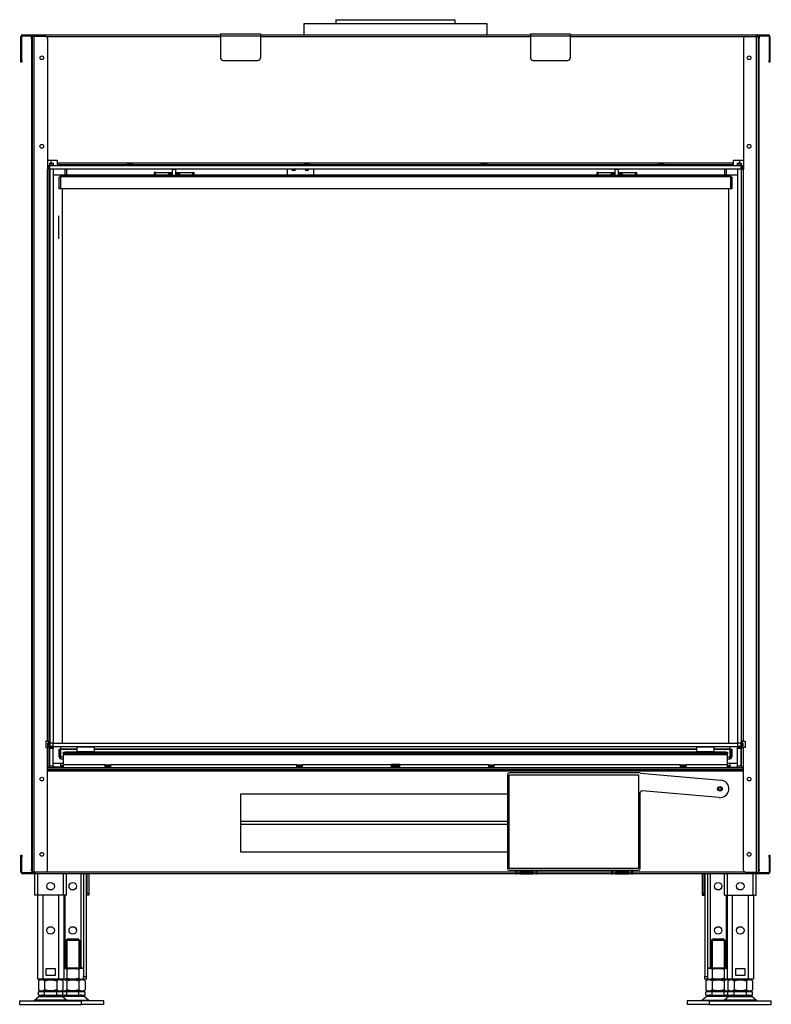
# Model space of a CAD drawing. Units: millimetres. Extents: x 186 to 2358, y 236 to 2741.
# Drawn here: x 186 to 1035, y 1627 to 2740 of the extents above; entities that cross this region are included whole.
import ezdxf

# ---------------------------------------------------------------- set-up
doc = ezdxf.new("R2010")
doc.units = ezdxf.units.MM
for name, color, linetype in [('Default', 7, 'Continuous'), ('G8_12-01-01_U_PR', 7, 'Continuous'), ('GAS5_13-01_DRZIA', 7, 'Continuous'), ('GAS5_13-02_HACIK', 7, 'Continuous'), ('GAS5_850_06-03_S', 7, 'Continuous'), ('GAS5_STITOK', 7, 'Continuous'), ('GAS6_850_08-00_S', 7, 'Continuous'), ('GAS6_850X660_06-', 7, 'Continuous'), ('GAS8_01-04_LEM_K', 7, 'Continuous'), ('GAS8_02-02-01_KO', 7, 'Continuous'), ('GAS8_07-00_DRZIA', 7, 'Continuous'), ('GAS8_14-00_POLOH', 7, 'Continuous'), ('GAS8_85016-04_DR', 7, 'Continuous'), ('GAS8_850_06-02_R', 7, 'Continuous'), ('GAS8_850_16-01_V', 7, 'Continuous'), ('GAS8_850_16-03_S', 7, 'Continuous'), ('GAS8_850V_01-01_', 7, 'Continuous'), ('GAS8_850V_01-02_', 7, 'Continuous'), ('GAS8_850V_15-01_', 7, 'Continuous'), ('GAS8_850V_15-02_', 7, 'Continuous'), ('GAS8_850V_15-03_', 7, 'Continuous'), ('GAS8_850V_15-04_', 7, 'Continuous'), ('GAS8_850V_16-02_', 7, 'Continuous'), ('GAS8_PLATNA_POLO', 7, 'Continuous'), ('GAS8_V_01-07_TAH', 7, 'Continuous'), ('GAS8_V_01-08_TAH', 7, 'Continuous'), ('GS_06-07_DRZIAK_', 7, 'Continuous'), ('MAGNET_D25', 7, 'Continuous'), ('MATICA__M16', 7, 'Continuous'), ('SKRUTKA_M16_X_60', 7, 'Continuous'), ('ZN_SP_PODLOZKA', 7, 'Continuous')]:
    doc.layers.add(name, color=color, linetype=linetype)

# ---------------------------------------------------------------- blocks, each defined once
blk = doc.blocks.new('SE')
at = {"layer": 'G8_12-01-01_U_PR', "color": 7, "linetype": 'Continuous'}
for p, q in [((60.73, 181.86), (60.73, 181.82)), ((136.83, 181.86), (136.83, 181.82)), ((63.23, 169.82), (63.23, 159.17)), ((63.53, 169.82), (63.53, 158.22)), ((63.83, 169.82), (63.83, 158.22)), ((133.73, 169.82), (133.73, 158.22)), ((134.03, 169.82), (134.03, 158.22)), ((134.33, 169.82), (134.33, 159.17)), ((58.33, 167.42), (58.33, 157.92)), ((58.93, 167.42), (58.93, 157.92)), ((60.73, 167.42), (60.73, 157.92)), ((61.33, 167.42), (61.33, 157.92)), ((61.43, 167.42), (61.43, 159.17)), ((136.13, 167.42), (136.13, 159.17)), ((136.23, 167.42), (136.23, 157.92)), ((136.83, 167.42), (136.83, 157.92)), ((138.63, 167.42), (138.63, 157.92)), ((139.23, 167.42), (139.23, 157.92)), ((59.33, 158.32), (59.33, 159.12)), ((59.33, 159.12), (60.33, 159.12)), ((60.33, 159.12), (60.33, 158.32)), ((137.23, 158.32), (137.23, 159.12)), ((137.23, 159.12), (138.23, 159.12)), ((138.23, 159.12), (138.23, 158.32)), ((60.33, 158.32), (59.33, 158.32)), ((63.53, 158.22), (63.83, 158.22)), ((63.53, 157.92), (63.53, 158.22)), ((63.83, 158.22), (63.83, 157.92)), ((133.73, 157.92), (133.73, 158.22)), ((133.73, 158.22), (134.03, 158.22)), ((134.03, 158.22), (134.03, 157.92)), ((138.23, 158.32), (137.23, 158.32)), ((58.93, 157.92), (58.33, 157.92)), ((60.73, 157.92), (58.93, 157.92)), ((61.33, 157.92), (60.73, 157.92)), ((63.83, 157.92), (63.53, 157.92)), ((134.03, 157.92), (133.73, 157.92)), ((136.83, 157.92), (136.23, 157.92)), ((138.63, 157.92), (136.83, 157.92)), ((139.23, 157.92), (138.63, 157.92))]:
    blk.add_line(p, q, dxfattribs=at)
for centre in [(62.33, 168.42), (135.23, 168.42), (59.83, 163.42), (62.33, 163.42), (135.23, 163.42), (137.73, 163.42)]:
    blk.add_circle(centre, 0.425, dxfattribs=at)
at = {"layer": 'GAS5_13-01_DRZIA', "color": 7, "linetype": 'Continuous'}
for p, q in [((71.69, 249.07), (71.53, 249.07)), ((71.53, 249.07), (71.53, 248.77)), ((71.69, 249.07), (73.31, 249.07)), ((71.69, 248.77), (71.69, 249.07)), ((73.31, 249.07), (73.41, 249.07)), ((73.31, 248.92), (73.31, 249.07)), ((73.41, 249.07), (73.56, 249.07)), ((73.41, 248.92), (73.41, 249.07)), ((73.58, 249.07), (73.56, 249.07)), ((73.56, 249.07), (73.56, 248.92)), ((74.01, 249.07), (73.98, 249.07)), ((74.01, 249.07), (74.16, 249.07)), ((74.01, 248.92), (74.01, 249.07)), ((74.16, 249.07), (74.26, 249.07)), ((74.16, 249.07), (74.16, 248.92)), ((74.26, 249.07), (75.88, 249.07)), ((74.26, 248.92), (74.26, 249.07)), ((75.88, 249.07), (76.03, 249.07)), ((75.88, 248.77), (75.88, 249.07)), ((76.03, 248.77), (76.03, 249.07)), ((121.69, 249.07), (121.53, 249.07)), ((121.53, 249.07), (121.53, 248.77)), ((121.69, 249.07), (123.31, 249.07)), ((121.69, 248.77), (121.69, 249.07)), ((123.31, 249.07), (123.41, 249.07)), ((123.31, 248.92), (123.31, 249.07)), ((123.41, 249.07), (123.56, 249.07)), ((123.41, 248.92), (123.41, 249.07)), ((123.58, 249.07), (123.56, 249.07)), ((123.56, 249.07), (123.56, 248.92)), ((124.01, 249.07), (123.98, 249.07)), ((124.01, 249.07), (124.16, 249.07)), ((124.01, 248.92), (124.01, 249.07)), ((124.16, 249.07), (124.26, 249.07)), ((124.16, 249.07), (124.16, 248.92)), ((124.26, 249.07), (125.88, 249.07)), ((124.26, 248.92), (124.26, 249.07)), ((125.88, 249.07), (126.03, 249.07)), ((125.88, 248.77), (125.88, 249.07)), ((126.03, 248.77), (126.03, 249.07))]:
    blk.add_line(p, q, dxfattribs=at)
at = {"layer": 'GAS5_13-02_HACIK', "color": 7, "linetype": 'Continuous'}
for p, q in [((73.58, 249.45), (73.58, 249.47)), ((73.58, 249.45), (73.98, 249.45)), ((73.58, 248.72), (73.58, 249.45)), ((73.98, 249.45), (73.98, 249.47)), ((73.98, 248.72), (73.98, 249.45)), ((123.58, 249.45), (123.58, 249.47)), ((123.58, 249.45), (123.98, 249.45)), ((123.58, 248.72), (123.58, 249.45)), ((123.98, 249.45), (123.98, 249.47)), ((123.98, 248.72), (123.98, 249.45))]:
    blk.add_line(p, q, dxfattribs=at)
at = {"layer": 'GAS5_850_06-03_S', "color": 7, "linetype": 'Continuous'}
for p, q in [((60.98, 183.95), (60.98, 184.09)), ((60.98, 183.82), (60.98, 183.95)), ((60.98, 183.95), (62.78, 183.95)), ((64.78, 183.95), (132.78, 183.95)), ((134.78, 183.95), (136.58, 183.95)), ((136.58, 183.95), (136.58, 184.09)), ((136.58, 183.82), (136.58, 183.95))]:
    blk.add_line(p, q, dxfattribs=at)
at = {"layer": 'GAS5_STITOK', "color": 7, "linetype": 'Continuous'}
for p, q in [((111.43, 181.02), (111.43, 170.42)), ((126.42, 181.22), (111.63, 181.22)), ((111.63, 170.42), (111.63, 181.02)), ((111.63, 181.02), (126.23, 181.02)), ((126.23, 181.02), (126.23, 170.42)), ((126.44, 181.21), (135.52, 180.42)), ((135.34, 178.43), (126.64, 179.19)), ((126.43, 170.42), (126.43, 178.99)), ((126.23, 170.42), (111.63, 170.42)), ((111.63, 170.22), (126.23, 170.22))]:
    blk.add_line(p, q, dxfattribs=at)
blk.add_circle((135.43, 179.42), 0.255, dxfattribs=at)
for centre, radius, start, end in [((111.63, 181.02), 0.2, 90, 180), ((126.42, 181.02), 0.2, 85, 90), ((135.43, 179.42), 1, 265, 85), ((126.63, 178.99), 0.2, 85, 180), ((111.63, 170.42), 0.2, 180, 270), ((126.23, 170.42), 0.2, 270, 0)]:
    blk.add_arc(centre, radius, start, end, dxfattribs=at)
at = {"layer": 'GAS6_850_08-00_S', "color": 7, "linetype": 'Continuous'}
for p, q in [((60.78, 183.92), (60.88, 183.92)), ((60.78, 183.82), (60.78, 183.92)), ((60.78, 183.02), (60.78, 183.82)), ((60.88, 183.82), (60.78, 183.82)), ((60.88, 183.92), (60.88, 183.82)), ((60.88, 183.02), (60.88, 183.82)), ((60.98, 183.02), (60.98, 183.82)), ((61.08, 183.92), (62.78, 183.92)), ((64.78, 183.92), (132.78, 183.92)), ((134.78, 183.92), (136.48, 183.92)), ((136.58, 183.02), (136.58, 183.82)), ((136.68, 183.82), (136.68, 183.92)), ((136.68, 183.92), (136.78, 183.92)), ((136.68, 183.82), (136.68, 183.02)), ((136.78, 183.82), (136.68, 183.82)), ((136.78, 183.92), (136.78, 183.82)), ((136.78, 183.82), (136.78, 183.02)), ((60.98, 182.82), (60.98, 183.02)), ((60.98, 183.02), (61.28, 183.02)), ((60.98, 182.82), (61.28, 182.82)), ((136.28, 183.02), (136.58, 183.02)), ((136.28, 182.82), (136.58, 182.82)), ((136.58, 182.82), (136.58, 183.02)), ((60.98, 182.02), (60.98, 182.32)), ((60.98, 181.92), (60.98, 182.02)), ((61.28, 182.02), (60.98, 182.02)), ((60.98, 181.92), (61.08, 181.92)), ((60.98, 181.82), (60.98, 181.92)), ((61.28, 181.92), (61.08, 181.92)), ((61.08, 181.92), (61.08, 181.82)), ((66.58, 182.02), (65.98, 182.02)), ((66.58, 181.92), (65.98, 181.92)), ((88.25, 182.02), (87.65, 182.02)), ((88.25, 181.92), (87.65, 181.92)), ((99.28, 182.02), (98.28, 182.02)), ((99.28, 181.92), (98.28, 181.92)), ((109.91, 182.02), (109.31, 182.02)), ((109.91, 181.92), (109.31, 181.92)), ((131.58, 182.02), (130.98, 182.02)), ((131.58, 181.92), (130.98, 181.92)), ((136.58, 182.02), (136.28, 182.02)), ((136.48, 181.92), (136.28, 181.92)), ((136.48, 181.82), (136.48, 181.92)), ((136.48, 181.92), (136.58, 181.92)), ((136.58, 182.02), (136.58, 182.32)), ((136.58, 181.92), (136.58, 182.02)), ((136.58, 181.92), (136.58, 181.82))]:
    blk.add_line(p, q, dxfattribs=at)
for centre, radius, start, end in [((61.08, 183.82), 0.1, 90, 180), ((136.48, 183.82), 0.1, 0, 90), ((60.98, 183.02), 0.2, 180, 270), ((60.98, 183.02), 0.1, 180, 270), ((136.58, 183.02), 0.2, 270, 0), ((136.58, 183.02), 0.1, 270, 0)]:
    blk.add_arc(centre, radius, start, end, dxfattribs=at)
at = {"layer": 'GAS6_850X660_06-', "color": 7, "linetype": 'Continuous'}
for p, q in [((61.13, 247.22), (61.13, 184.6)), ((136.43, 184.6), (136.43, 247.22))]:
    blk.add_line(p, q, dxfattribs=at)
at = {"layer": 'GAS8_01-04_LEM_K', "color": 7, "linetype": 'Continuous'}
for p, q in [((109.13, 265.87), (88.43, 265.87)), ((88.43, 265.87), (88.43, 264.62)), ((109.13, 264.62), (109.13, 265.87))]:
    blk.add_line(p, q, dxfattribs=at)
at = {"layer": 'GAS8_02-02-01_KO', "color": 7, "linetype": 'Continuous'}
for p, q in [((92.03, 266.32), (105.53, 266.32)), ((92.03, 266.32), (92.03, 265.87)), ((105.53, 265.87), (105.53, 266.32))]:
    blk.add_line(p, q, dxfattribs=at)
at = {"layer": 'GAS8_07-00_DRZIA', "color": 7, "linetype": 'Continuous'}
for p, q in [((86.53, 249.97), (86.53, 249.87)), ((86.53, 249.47), (86.53, 248.84)), ((89.53, 249.97), (89.53, 249.87)), ((89.53, 249.47), (89.53, 248.77))]:
    blk.add_line(p, q, dxfattribs=at)
for centre, radius, start, end in [((87.28, 249.57), 0.275, 201.3237, 338.6763), ((88.78, 249.57), 0.275, 201.3237, 338.6763), ((86.73, 248.84), 0.2, 180, 199.4304)]:
    blk.add_arc(centre, radius, start, end, dxfattribs=at)
at = {"layer": 'GAS8_14-00_POLOH', "color": 7, "linetype": 'Continuous'}
blk.add_line((60.74, 241.56), (60.74, 244.16), dxfattribs=at)
at = {"layer": 'GAS8_85016-04_DR', "color": 7, "linetype": 'Continuous'}
for p, q in [((61.28, 183.42), (61.28, 183.57)), ((61.28, 183.57), (61.48, 183.57)), ((63.16, 183.57), (61.48, 183.57)), ((61.48, 183.57), (61.48, 183.42)), ((133.16, 183.57), (64.4, 183.57)), ((136.08, 183.57), (134.4, 183.57)), ((136.08, 183.42), (136.08, 183.57)), ((136.08, 183.57), (136.28, 183.57)), ((136.28, 183.57), (136.28, 183.42)), ((61.28, 183.27), (61.28, 183.42)), ((61.48, 183.42), (61.28, 183.42)), ((61.28, 182.12), (61.28, 183.27)), ((136.28, 183.27), (61.28, 183.27)), ((136.08, 183.42), (61.48, 183.42)), ((136.28, 183.42), (136.08, 183.42)), ((136.28, 183.27), (136.28, 183.42)), ((136.28, 182.12), (136.28, 183.27)), ((61.28, 181.82), (61.28, 182.12)), ((65.98, 182.12), (61.28, 182.12)), ((65.98, 181.82), (65.98, 182.12)), ((65.98, 182.12), (66.58, 182.12)), ((66.58, 182.12), (66.58, 181.82)), ((87.65, 182.12), (66.58, 182.12)), ((87.65, 181.82), (87.65, 182.12)), ((87.65, 182.12), (88.25, 182.12)), ((88.25, 182.12), (88.25, 181.82)), ((98.28, 182.12), (88.25, 182.12)), ((98.28, 182.22), (99.28, 182.22)), ((98.28, 182.22), (98.28, 182.12)), ((98.28, 182.12), (98.28, 181.82)), ((99.28, 182.12), (99.28, 182.22)), ((109.31, 182.12), (99.28, 182.12)), ((99.28, 181.82), (99.28, 182.12)), ((109.31, 181.82), (109.31, 182.12)), ((109.31, 182.12), (109.91, 182.12)), ((109.91, 182.12), (109.91, 181.82)), ((130.98, 182.12), (109.91, 182.12)), ((130.98, 181.82), (130.98, 182.12)), ((130.98, 182.12), (131.58, 182.12)), ((136.28, 182.12), (131.58, 182.12)), ((131.58, 182.12), (131.58, 181.82)), ((136.28, 181.82), (136.28, 182.12))]:
    blk.add_line(p, q, dxfattribs=at)
at = {"layer": 'GAS8_850_06-02_R', "color": 7, "linetype": 'Continuous'}
for p, q in [((60.78, 248.57), (60.93, 248.57)), ((60.78, 247.22), (60.78, 248.57)), ((136.63, 248.72), (60.93, 248.72)), ((60.93, 248.72), (60.93, 248.57)), ((136.63, 248.57), (60.93, 248.57)), ((60.93, 248.57), (60.93, 247.22)), ((73.58, 248.92), (73.23, 248.92)), ((74.33, 248.92), (73.98, 248.92)), ((123.58, 248.92), (123.23, 248.92)), ((124.33, 248.92), (123.98, 248.92)), ((136.63, 248.72), (136.63, 248.57)), ((136.63, 248.57), (136.63, 247.22)), ((136.63, 248.57), (136.78, 248.57)), ((136.78, 248.57), (136.78, 247.22)), ((60.93, 247.22), (60.78, 247.22)), ((136.63, 247.22), (60.93, 247.22)), ((136.78, 247.22), (136.63, 247.22))]:
    blk.add_line(p, q, dxfattribs=at)
for centre, start, end in [((73.23, 248.77), 90, 178.3919), ((74.33, 248.77), 1.6081, 90), ((123.23, 248.77), 90, 178.3919), ((124.33, 248.77), 1.6081, 90)]:
    blk.add_arc(centre, 0.15, start, end, dxfattribs=at)
at = {"layer": 'GAS8_850_16-01_V', "color": 7, "linetype": 'Continuous'}
for p, q in [((59.53, 249.87), (59.56, 249.87)), ((59.53, 249.47), (59.53, 249.87)), ((59.56, 249.47), (59.53, 249.47)), ((59.56, 249.87), (59.7, 249.87)), ((59.56, 249.87), (59.56, 249.47)), ((59.56, 249.47), (59.7, 249.47)), ((59.7, 249.47), (59.7, 249.87)), ((59.7, 249.87), (59.73, 249.87)), ((59.73, 249.47), (59.7, 249.47)), ((59.73, 249.87), (137.83, 249.87)), ((59.73, 249.47), (59.73, 249.87)), ((59.73, 249.47), (137.83, 249.47)), ((137.83, 249.47), (137.83, 249.87)), ((137.83, 249.87), (137.86, 249.87)), ((137.86, 249.47), (137.83, 249.47)), ((137.86, 249.87), (138, 249.87)), ((137.86, 249.87), (137.86, 249.47)), ((137.86, 249.47), (138, 249.47)), ((138, 249.87), (138.03, 249.87)), ((138, 249.47), (138, 249.87)), ((138.03, 249.47), (138, 249.47)), ((138.03, 249.87), (138.03, 249.47))]:
    blk.add_line(p, q, dxfattribs=at)
at = {"layer": 'GAS8_850_16-03_S', "color": 7, "linetype": 'Continuous'}
for p, q in [((59.53, 184.6), (59.56, 184.6)), ((59.53, 184.2), (59.53, 184.6)), ((59.56, 184.2), (59.53, 184.2)), ((59.56, 184.6), (59.7, 184.6)), ((59.56, 184.6), (59.56, 184.2)), ((59.56, 184.2), (59.7, 184.2)), ((59.7, 184.2), (59.7, 184.6)), ((59.7, 184.6), (59.73, 184.6)), ((59.73, 184.2), (59.7, 184.2)), ((59.73, 184.6), (59.73, 184.2)), ((60.13, 184.6), (59.73, 184.6)), ((60.13, 184.2), (59.73, 184.2)), ((60.13, 184.6), (137.43, 184.6)), ((60.13, 184.2), (60.13, 184.6)), ((60.13, 184.2), (137.43, 184.2)), ((137.43, 184.6), (137.43, 184.2)), ((137.83, 184.6), (137.43, 184.6)), ((137.83, 184.2), (137.43, 184.2)), ((137.83, 184.6), (137.86, 184.6)), ((137.83, 184.2), (137.83, 184.6)), ((137.86, 184.2), (137.83, 184.2)), ((137.86, 184.6), (138, 184.6)), ((137.86, 184.6), (137.86, 184.2)), ((137.86, 184.2), (138, 184.2)), ((138, 184.6), (138.03, 184.6)), ((138, 184.2), (138, 184.6)), ((138.03, 184.2), (138, 184.2)), ((138.03, 184.6), (138.03, 184.2))]:
    blk.add_line(p, q, dxfattribs=at)
at = {"layer": 'GAS8_850V_01-01_', "color": 7, "linetype": 'Continuous'}
for p, q in [((59.48, 181.82), (138.08, 181.82)), ((59.48, 181.62), (138.08, 181.62)), ((81.28, 175.77), (111.43, 175.77)), ((81.28, 175.42), (111.43, 175.42))]:
    blk.add_line(p, q, dxfattribs=at)
for centre in [(87.28, 249.57), (88.78, 249.57)]:
    blk.add_arc(centre, 0.207, 208.9334, 331.0666, dxfattribs=at)
at = {"layer": 'GAS8_850V_01-02_', "color": 7, "linetype": 'Continuous'}
for p, q in [((61.43, 249.97), (61.43, 249.87)), ((61.43, 249.47), (61.43, 248.77)), ((61.63, 249.97), (61.63, 249.87)), ((61.63, 249.47), (61.63, 248.77)), ((135.93, 249.97), (135.93, 249.87)), ((135.93, 249.47), (135.93, 248.77)), ((136.13, 249.97), (136.13, 249.87)), ((136.13, 249.47), (136.13, 248.77)), ((59.73, 181.86), (59.48, 181.86)), ((60.98, 181.86), (60.13, 181.86)), ((136.58, 181.86), (137.43, 181.86)), ((137.83, 181.86), (138.08, 181.86)), ((58.03, 169.92), (58.03, 170.02)), ((58.03, 167.42), (58.03, 169.82)), ((58.38, 167.42), (58.38, 169.82)), ((61.28, 167.42), (61.28, 169.82)), ((61.63, 167.42), (61.63, 169.82)), ((63.93, 169.82), (63.93, 167.62)), ((64.13, 169.82), (64.13, 167.62)), ((133.43, 169.82), (133.43, 167.62)), ((133.63, 169.82), (133.63, 167.62)), ((135.93, 167.42), (135.93, 169.82)), ((136.28, 167.42), (136.28, 169.82)), ((139.18, 167.42), (139.18, 169.82)), ((139.53, 169.92), (139.53, 170.02)), ((139.53, 167.42), (139.53, 169.82)), ((58.38, 167.42), (58.03, 167.42)), ((61.28, 167.42), (58.38, 167.42)), ((61.63, 167.42), (61.28, 167.42)), ((63.83, 167.42), (63.93, 167.42)), ((63.93, 167.42), (63.93, 167.62)), ((63.93, 167.62), (64.13, 167.62)), ((64.13, 167.42), (63.93, 167.42)), ((64.13, 167.62), (64.13, 167.42)), ((133.43, 167.62), (133.43, 167.42)), ((133.63, 167.62), (133.43, 167.62)), ((133.43, 167.42), (133.63, 167.42)), ((133.63, 167.42), (133.63, 167.62)), ((133.73, 167.42), (133.63, 167.42)), ((135.93, 167.42), (136.28, 167.42)), ((136.28, 167.42), (139.18, 167.42)), ((139.18, 167.42), (139.53, 167.42))]:
    blk.add_line(p, q, dxfattribs=at)
for centre in [(59.83, 168.42), (137.73, 168.42)]:
    blk.add_circle(centre, 0.425, dxfattribs=at)
at = {"layer": 'GAS8_850V_15-01_', "color": 7, "linetype": 'Continuous'}
for p, q in [((138.08, 181.62), (59.48, 181.62)), ((138.08, 181.42), (59.48, 181.42)), ((81.28, 178.82), (81.28, 172.32)), ((111.43, 178.82), (81.28, 178.82)), ((56.48, 171.92), (56.58, 171.92)), ((56.48, 171.72), (56.48, 171.92)), ((56.48, 170.02), (56.48, 171.72)), ((56.58, 171.72), (56.48, 171.72)), ((56.58, 171.92), (56.58, 171.72)), ((56.58, 170.02), (56.58, 171.72)), ((81.28, 172.32), (111.43, 172.32)), ((140.98, 171.92), (141.08, 171.92)), ((140.98, 171.72), (140.98, 171.92)), ((140.98, 171.72), (140.98, 170.02)), ((141.08, 171.72), (140.98, 171.72)), ((141.08, 171.92), (141.08, 171.72)), ((141.08, 171.72), (141.08, 170.02)), ((112.38, 170.22), (112.38, 170.02)), ((112.53, 170.02), (112.53, 170.22)), ((114.63, 170.22), (114.63, 170.02)), ((114.78, 170.02), (114.78, 170.22)), ((123.18, 170.22), (123.18, 170.02)), ((123.33, 170.02), (123.33, 170.22)), ((125.43, 170.22), (125.43, 170.02)), ((125.58, 170.02), (125.58, 170.22)), ((58.13, 169.92), (56.68, 169.92)), ((58.13, 169.82), (56.68, 169.82)), ((58.13, 169.82), (58.13, 170.02)), ((112.38, 169.82), (58.13, 169.82)), ((112.38, 170.02), (59.28, 170.02)), ((112.38, 170.02), (112.38, 169.82)), ((112.53, 169.92), (112.38, 169.92)), ((112.38, 169.82), (112.53, 169.82)), ((112.53, 169.82), (112.53, 170.02)), ((112.83, 170.02), (112.53, 170.02)), ((112.83, 169.82), (112.53, 169.82)), ((112.83, 170.07), (114.33, 170.07)), ((112.83, 170.02), (112.83, 170.07)), ((112.83, 169.82), (112.83, 170.02)), ((112.83, 169.92), (114.33, 169.92)), ((112.83, 169.82), (114.33, 169.82)), ((114.33, 170.07), (114.33, 170.02)), ((114.63, 170.02), (114.33, 170.02)), ((114.33, 170.02), (114.33, 169.82)), ((114.63, 169.82), (114.33, 169.82)), ((114.63, 170.02), (114.63, 169.82)), ((114.78, 169.92), (114.63, 169.92)), ((114.63, 169.82), (114.78, 169.82)), ((114.78, 169.82), (114.78, 170.02)), ((123.18, 170.02), (114.78, 170.02)), ((123.18, 169.82), (114.78, 169.82)), ((123.18, 170.02), (123.18, 169.82)), ((123.33, 169.92), (123.18, 169.92)), ((123.18, 169.82), (123.33, 169.82)), ((123.33, 169.82), (123.33, 170.02)), ((123.63, 170.02), (123.33, 170.02)), ((123.63, 169.82), (123.33, 169.82)), ((123.63, 170.07), (125.13, 170.07)), ((123.63, 170.02), (123.63, 170.07)), ((123.63, 169.82), (123.63, 170.02)), ((123.63, 169.92), (125.13, 169.92)), ((123.63, 169.82), (125.13, 169.82)), ((125.13, 170.07), (125.13, 170.02)), ((125.43, 170.02), (125.13, 170.02)), ((125.13, 170.02), (125.13, 169.82)), ((125.43, 169.82), (125.13, 169.82)), ((125.43, 170.02), (125.43, 169.82)), ((125.58, 169.92), (125.43, 169.92)), ((125.43, 169.82), (125.58, 169.82)), ((138.28, 170.02), (125.58, 170.02)), ((125.58, 169.82), (125.58, 170.02)), ((139.43, 169.82), (125.58, 169.82)), ((139.43, 170.02), (139.43, 169.82)), ((140.88, 169.92), (139.43, 169.92)), ((140.88, 169.82), (139.43, 169.82))]:
    blk.add_line(p, q, dxfattribs=at)
blk.add_circle((135.43, 179.42), 0.16, dxfattribs=at)
for centre, radius, start, end in [((56.68, 170.02), 0.2, 180, 270), ((56.68, 170.02), 0.1, 180, 270), ((140.88, 170.02), 0.2, 270, 0), ((140.88, 170.02), 0.1, 270, 0)]:
    blk.add_arc(centre, radius, start, end, dxfattribs=at)
for centre, start_param, end_param in [((57.78, 170.02), 1.570796, 2.189201), ((139.78, 170.02), 0.952391, 1.570796)]:
    blk.add_ellipse(centre, major_axis=(-0.2, 0), ratio=0.5, start_param=start_param, end_param=end_param, dxfattribs=at)
at = {"layer": 'GAS8_850V_15-02_', "color": 7, "linetype": 'Continuous'}
for p, q in [((57.98, 264.42), (57.78, 264.42)), ((57.78, 170.02), (57.78, 264.42)), ((57.98, 170.02), (57.98, 264.42)), ((59.28, 264.42), (57.98, 264.42)), ((59.48, 264.22), (59.48, 249.42)), ((138.08, 264.22), (138.08, 249.42)), ((138.28, 264.42), (139.58, 264.42)), ((139.58, 170.02), (139.58, 264.42)), ((139.58, 264.42), (139.78, 264.42)), ((139.78, 170.02), (139.78, 264.42)), ((59.88, 250.1), (59.88, 250.47)), ((137.68, 250.1), (137.68, 250.47)), ((59.68, 249.42), (59.48, 249.42)), ((59.48, 184.8), (59.48, 249.42)), ((59.68, 184.8), (59.68, 249.42)), ((137.88, 249.42), (138.08, 249.42)), ((137.88, 184.8), (137.88, 249.42)), ((138.08, 184.8), (138.08, 249.42)), ((59.28, 184.8), (59.28, 184.1)), ((59.48, 184.8), (59.28, 184.8)), ((59.48, 184.8), (59.68, 184.8)), ((59.58, 184.6), (59.58, 184.8)), ((59.68, 184.6), (59.68, 184.8)), ((138.08, 184.8), (137.88, 184.8)), ((137.88, 184.6), (137.88, 184.8)), ((137.98, 184.6), (137.98, 184.8)), ((138.08, 184.8), (138.28, 184.8)), ((138.28, 184.8), (138.28, 184.1)), ((59.28, 184.1), (59.48, 184.1)), ((59.48, 181.87), (59.48, 184.1)), ((59.68, 184.1), (59.48, 184.1)), ((59.58, 184.1), (59.58, 184.2)), ((59.68, 184.1), (59.68, 184.2)), ((59.68, 181.87), (59.68, 184.1)), ((137.88, 184.1), (137.88, 184.2)), ((137.88, 181.87), (137.88, 184.1)), ((137.88, 184.1), (138.08, 184.1)), ((137.98, 184.1), (137.98, 184.2)), ((138.08, 181.87), (138.08, 184.1)), ((138.28, 184.1), (138.08, 184.1)), ((59.48, 181.87), (59.68, 181.87)), ((59.48, 170.22), (59.48, 181.87)), ((138.08, 181.87), (137.88, 181.87)), ((138.08, 170.22), (138.08, 181.87)), ((57.98, 170.02), (57.78, 170.02)), ((59.28, 170.02), (57.98, 170.02)), ((138.28, 170.02), (139.58, 170.02)), ((139.58, 170.02), (139.78, 170.02))]:
    blk.add_line(p, q, dxfattribs=at)
for centre in [(58.83, 262.02), (138.73, 262.02), (58.83, 252.02), (138.73, 252.02), (58.83, 180.52), (138.73, 180.52), (58.83, 172.02), (138.73, 172.02)]:
    blk.add_circle(centre, 0.21, dxfattribs=at)
for centre, start, end in [((57.98, 264.32), 90, 150), ((59.28, 264.22), 0, 90), ((138.28, 264.22), 90, 180), ((139.58, 264.32), 30, 90), ((59.28, 170.22), 270, 0), ((138.28, 170.22), 180, 270), ((57.98, 170.12), 210, 270), ((139.58, 170.12), 270, 330)]:
    blk.add_arc(centre, 0.2, start, end, dxfattribs=at)
at = {"layer": 'GAS8_850V_15-03_', "color": 7, "linetype": 'Continuous'}
for p, q in [((57.68, 264.42), (57.78, 264.42)), ((57.68, 264.22), (57.68, 264.42)), ((57.68, 264.22), (57.68, 170.32)), ((57.78, 264.22), (57.68, 264.22)), ((57.78, 264.42), (57.78, 264.52)), ((139.78, 264.52), (139.78, 264.42)), ((139.78, 264.42), (139.88, 264.42)), ((139.88, 264.22), (139.78, 264.22)), ((139.88, 264.42), (139.88, 264.22)), ((139.88, 170.32), (139.88, 264.22)), ((57.68, 170.32), (57.78, 170.32)), ((57.68, 170.12), (57.68, 170.32)), ((139.78, 170.32), (139.88, 170.32)), ((139.88, 170.32), (139.88, 170.12)), ((57.78, 170.12), (57.68, 170.12)), ((112.38, 170.12), (112.53, 170.12)), ((112.38, 170.02), (112.53, 170.02)), ((112.83, 170.02), (114.33, 170.02)), ((114.63, 170.12), (114.78, 170.12)), ((114.63, 170.02), (114.78, 170.02)), ((123.18, 170.12), (123.33, 170.12)), ((123.18, 170.02), (123.33, 170.02)), ((123.63, 170.02), (125.13, 170.02)), ((125.43, 170.12), (125.58, 170.12)), ((125.43, 170.02), (125.58, 170.02)), ((139.88, 170.12), (139.78, 170.12))]:
    blk.add_line(p, q, dxfattribs=at)
at = {"layer": 'GAS8_850V_15-04_', "color": 7, "linetype": 'Continuous'}
for p, q in [((56.48, 261.72), (56.48, 264.42)), ((56.58, 261.72), (56.58, 264.42)), ((56.68, 264.62), (58.08, 264.62)), ((56.68, 264.52), (58.08, 264.52)), ((58.08, 264.62), (79.03, 264.62)), ((58.08, 264.42), (58.08, 264.62)), ((59.28, 264.42), (79.03, 264.42)), ((83.53, 264.62), (114.03, 264.62)), ((83.53, 264.42), (114.03, 264.42)), ((118.53, 264.62), (139.48, 264.62)), ((118.53, 264.42), (138.28, 264.42)), ((139.48, 264.62), (139.48, 264.42)), ((139.48, 264.62), (140.88, 264.62)), ((139.48, 264.52), (140.88, 264.52)), ((140.98, 264.42), (140.98, 261.72)), ((141.08, 264.42), (141.08, 261.72)), ((56.48, 261.52), (56.48, 261.72)), ((56.48, 261.72), (56.58, 261.72)), ((56.58, 261.52), (56.48, 261.52)), ((56.58, 261.72), (56.58, 261.52)), ((140.98, 261.52), (140.98, 261.72)), ((140.98, 261.72), (141.08, 261.72)), ((141.08, 261.52), (140.98, 261.52)), ((141.08, 261.72), (141.08, 261.52)), ((59.48, 250.47), (60.58, 250.47)), ((60.58, 250.47), (60.58, 250.17)), ((136.98, 250.47), (138.08, 250.47)), ((136.98, 250.17), (136.98, 250.47)), ((60.58, 250.17), (136.98, 250.17)), ((60.58, 250.17), (60.58, 249.97)), ((60.58, 249.97), (68.44, 249.97)), ((68.44, 249.98), (69.12, 249.98)), ((68.44, 249.97), (68.44, 249.98)), ((69.12, 249.97), (68.44, 249.97)), ((69.12, 249.98), (69.12, 249.97)), ((69.12, 249.97), (88.44, 249.97)), ((88.44, 249.98), (89.12, 249.98)), ((88.44, 249.97), (88.44, 249.98)), ((89.12, 249.97), (88.44, 249.97)), ((89.12, 249.98), (89.12, 249.97)), ((89.12, 249.97), (108.44, 249.97)), ((108.44, 249.98), (109.12, 249.98)), ((108.44, 249.97), (108.44, 249.98)), ((109.12, 249.97), (108.44, 249.97)), ((109.12, 249.98), (109.12, 249.97)), ((109.12, 249.97), (128.44, 249.97)), ((128.44, 249.98), (129.12, 249.98)), ((128.44, 249.97), (128.44, 249.98)), ((129.12, 249.97), (128.44, 249.97)), ((129.12, 249.98), (129.12, 249.97)), ((129.12, 249.97), (136.98, 249.97)), ((136.98, 249.97), (136.98, 250.17))]:
    blk.add_line(p, q, dxfattribs=at)
for centre, radius, start, end in [((56.68, 264.42), 0.2, 90, 180), ((56.68, 264.42), 0.1, 90, 180), ((140.88, 264.42), 0.2, 0, 90), ((140.88, 264.42), 0.1, 0, 90)]:
    blk.add_arc(centre, radius, start, end, dxfattribs=at)
at = {"layer": 'GAS8_850V_16-02_', "color": 7, "linetype": 'Continuous'}
for p, q in [((59.73, 249.9), (59.73, 250.1)), ((59.73, 250.1), (60.13, 250.1)), ((59.73, 249.87), (59.73, 249.9)), ((60.13, 249.9), (59.73, 249.9)), ((59.73, 249.47), (59.73, 184.6)), ((59.73, 249.47), (60.13, 249.47)), ((60.13, 250.1), (60.13, 249.9)), ((60.13, 249.87), (60.13, 249.9)), ((60.13, 249.47), (60.13, 184.6)), ((137.43, 249.9), (137.43, 250.1)), ((137.43, 250.1), (137.83, 250.1)), ((137.43, 249.87), (137.43, 249.9)), ((137.83, 249.9), (137.43, 249.9)), ((137.43, 249.47), (137.43, 184.6)), ((137.43, 249.47), (137.83, 249.47)), ((137.83, 250.1), (137.83, 249.9)), ((137.83, 249.87), (137.83, 249.9)), ((137.83, 249.47), (137.83, 184.6)), ((60.13, 184.6), (59.73, 184.6)), ((59.73, 184.2), (59.73, 184.17)), ((59.73, 183.97), (59.73, 184.17)), ((59.73, 184.17), (60.13, 184.17)), ((59.73, 182.02), (59.73, 183.97)), ((60.13, 183.97), (59.73, 183.97)), ((60.13, 184.17), (60.13, 184.2)), ((60.13, 184.17), (60.13, 183.97)), ((60.13, 182.02), (60.13, 183.97)), ((137.83, 184.6), (137.43, 184.6)), ((137.43, 184.2), (137.43, 184.17)), ((137.43, 183.97), (137.43, 184.17)), ((137.43, 184.17), (137.83, 184.17)), ((137.43, 182.02), (137.43, 183.97)), ((137.83, 183.97), (137.43, 183.97)), ((137.83, 184.17), (137.83, 184.2)), ((137.83, 184.17), (137.83, 183.97)), ((137.83, 182.02), (137.83, 183.97)), ((59.73, 181.82), (59.73, 182.02)), ((59.73, 182.02), (60.13, 182.02)), ((60.13, 182.02), (60.13, 181.82)), ((137.43, 181.82), (137.43, 182.02)), ((137.43, 182.02), (137.83, 182.02)), ((137.83, 182.02), (137.83, 181.82))]:
    blk.add_line(p, q, dxfattribs=at)
at = {"layer": 'GAS8_PLATNA_POLO', "color": 7, "linetype": 'Continuous'}
for p, q in [((59.73, 248.77), (59.68, 248.77)), ((73.58, 248.77), (60.13, 248.77)), ((123.58, 248.77), (73.98, 248.77)), ((137.43, 248.77), (123.98, 248.77)), ((137.88, 248.77), (137.83, 248.77)), ((59.68, 182.32), (59.73, 182.32)), ((60.13, 182.32), (61.28, 182.32)), ((136.28, 182.32), (137.43, 182.32)), ((137.83, 182.32), (137.88, 182.32))]:
    blk.add_line(p, q, dxfattribs=at)
for centre, start, end in [((59.43, 242.87), 53.1301, 60), ((138.13, 242.87), 120, 126.8699), ((59.43, 242.87), 300, 306.8699), ((138.13, 242.87), 233.1301, 240), ((59.43, 185.87), 53.1301, 60), ((138.13, 185.87), 120, 126.8699), ((59.43, 185.87), 300, 306.8699), ((138.13, 185.87), 233.1301, 240)]:
    blk.add_arc(centre, 0.5, start, end, dxfattribs=at)
at = {"layer": 'GAS8_V_01-07_TAH', "color": 7, "linetype": 'Continuous'}
for major_axis, start_param, end_param in [((-0.4, 0), 0.577772, 1.380881), ((0.3, 0), 3.957301, 5.467477), ((-0.4, 0), 1.760711, 2.563821)]:
    blk.add_ellipse((100.78, 250.1), major_axis=major_axis, ratio=0.573576, start_param=start_param, end_param=end_param, dxfattribs=at)
at = {"layer": 'GAS8_V_01-08_TAH', "color": 7, "linetype": 'Continuous'}
for major_axis, start_param, end_param in [((0.4, 0), 3.719364, 4.522474), ((0.3, 0), 3.957301, 5.467477), ((0.4, 0), 4.902304, 5.705414)]:
    blk.add_ellipse((96.78, 250.1), major_axis=major_axis, ratio=0.573576, start_param=start_param, end_param=end_param, dxfattribs=at)
at = {"layer": 'GS_06-07_DRZIAK_', "color": 7, "linetype": 'Continuous'}
for p, q in [((79.03, 264.72), (79.03, 264.52)), ((79.03, 264.72), (83.53, 264.72)), ((79.03, 264.52), (79.03, 262.02)), ((79.03, 264.52), (83.53, 264.52)), ((83.53, 264.72), (83.53, 264.52)), ((83.53, 264.52), (83.53, 262.02)), ((114.03, 264.72), (114.03, 264.52)), ((114.03, 264.72), (118.53, 264.72)), ((114.03, 264.52), (114.03, 262.02)), ((114.03, 264.52), (118.53, 264.52)), ((118.53, 264.72), (118.53, 264.52)), ((118.53, 264.52), (118.53, 262.02)), ((79.33, 261.72), (83.23, 261.72)), ((114.33, 261.72), (118.23, 261.72))]:
    blk.add_line(p, q, dxfattribs=at)
for centre, start, end in [((79.33, 262.02), 180, 270), ((83.23, 262.02), 270, 0), ((114.33, 262.02), 180, 270), ((118.23, 262.02), 270, 0)]:
    blk.add_arc(centre, 0.3, start, end, dxfattribs=at)
at = {"layer": 'MAGNET_D25', "color": 7, "linetype": 'Continuous'}
for p, q in [((62.81, 184.17), (62.78, 184.15)), ((62.78, 184.15), (64.78, 184.15)), ((62.78, 184.15), (62.78, 183.6)), ((64.78, 183.6), (62.78, 183.6)), ((62.78, 183.6), (62.81, 183.57)), ((64.76, 184.17), (62.81, 184.17)), ((63.16, 183.57), (64.4, 183.57)), ((64.78, 184.15), (64.76, 184.17)), ((64.76, 183.57), (64.78, 183.6)), ((64.78, 183.6), (64.78, 184.15)), ((132.81, 184.17), (132.78, 184.15)), ((132.78, 184.15), (134.78, 184.15)), ((132.78, 184.15), (132.78, 183.6)), ((134.78, 183.6), (132.78, 183.6)), ((132.78, 183.6), (132.81, 183.57)), ((134.76, 184.17), (132.81, 184.17)), ((133.16, 183.57), (134.4, 183.57)), ((134.78, 184.15), (134.76, 184.17)), ((134.76, 183.57), (134.78, 183.6)), ((134.78, 183.6), (134.78, 184.15))]:
    blk.add_line(p, q, dxfattribs=at)
at = {"layer": 'MATICA__M16', "color": 7, "linetype": 'Continuous'}
for p, q in [((63.48, 159.17), (61.33, 159.17)), ((63.53, 159.14), (63.48, 159.17)), ((134.08, 159.17), (134.03, 159.14)), ((136.23, 159.17), (134.08, 159.17)), ((61.64, 159.04), (61.64, 158.01)), ((63.02, 159.04), (63.02, 158.01)), ((134.54, 159.04), (134.54, 158.01)), ((135.92, 159.04), (135.92, 158.01)), ((58.68, 157.87), (58.44, 157.74)), ((58.44, 157.74), (58.44, 156.71)), ((58.59, 157.92), (58.68, 157.87)), ((58.68, 157.87), (60.98, 157.87)), ((58.68, 157.87), (60.98, 157.87)), ((59.14, 157.74), (59.14, 156.71)), ((60.52, 157.74), (60.52, 156.71)), ((60.98, 157.87), (61.07, 157.92)), ((61.22, 157.74), (60.98, 157.87)), ((61.18, 157.87), (61.08, 157.82)), ((61.09, 157.92), (61.18, 157.87)), ((63.48, 157.87), (61.18, 157.87)), ((63.48, 157.87), (61.18, 157.87)), ((61.22, 157.74), (61.22, 156.71)), ((61.64, 157.74), (61.64, 156.71)), ((63.02, 157.74), (63.02, 156.71)), ((63.48, 157.87), (63.57, 157.92)), ((63.72, 157.74), (63.48, 157.87)), ((63.72, 157.74), (63.72, 156.71)), ((134.08, 157.87), (133.84, 157.74)), ((133.84, 157.74), (133.84, 156.71)), ((133.99, 157.92), (134.08, 157.87)), ((136.38, 157.87), (134.08, 157.87)), ((136.38, 157.87), (134.08, 157.87)), ((134.54, 157.74), (134.54, 156.71)), ((135.92, 157.74), (135.92, 156.71)), ((136.58, 157.87), (136.34, 157.74)), ((136.34, 157.74), (136.34, 156.71)), ((136.38, 157.87), (136.47, 157.92)), ((136.48, 157.82), (136.38, 157.87)), ((136.49, 157.92), (136.58, 157.87)), ((136.58, 157.87), (138.88, 157.87)), ((136.58, 157.87), (138.88, 157.87)), ((137.04, 157.74), (137.04, 156.71)), ((138.42, 157.74), (138.42, 156.71)), ((138.88, 157.87), (138.97, 157.92)), ((139.12, 157.74), (138.88, 157.87)), ((139.12, 157.74), (139.12, 156.71)), ((58.44, 156.71), (58.68, 156.57)), ((58.68, 156.57), (60.98, 156.57)), ((60.98, 156.57), (61.22, 156.71)), ((61.08, 156.63), (61.18, 156.57)), ((63.48, 156.57), (61.18, 156.57)), ((63.48, 156.57), (63.72, 156.71)), ((133.84, 156.71), (134.08, 156.57)), ((136.38, 156.57), (134.08, 156.57)), ((136.34, 156.71), (136.58, 156.57)), ((136.38, 156.57), (136.48, 156.63)), ((136.58, 156.57), (138.88, 156.57)), ((138.88, 156.57), (139.12, 156.71))]:
    blk.add_line(p, q, dxfattribs=at)
for centre, start, end in [((61.29, 158.52), 56.0412, 87.0007), ((63.37, 158.52), 74.7793, 123.9588), ((134.19, 158.52), 56.0412, 105.0744), ((136.27, 158.52), 93.6335, 123.9588), ((61.29, 158.52), 256.1185, 303.9588), ((63.37, 158.52), 236.0412, 285.2617), ((134.19, 158.52), 256.1185, 303.9588), ((136.27, 158.52), 236.0412, 285.2617), ((58.79, 157.22), 56.0412, 123.9588), ((58.79, 158.52), 261.9166, 282.6418), ((60.87, 157.22), 56.0412, 123.9588), ((60.87, 158.52), 256.1463, 282.1885), ((61.29, 157.22), 56.0412, 108.3206), ((63.37, 157.22), 56.0412, 123.9588), ((134.19, 157.22), 56.0412, 123.9588), ((136.27, 157.22), 73.4781, 123.9588), ((136.69, 157.22), 56.0412, 123.9588), ((136.69, 158.52), 260.8358, 282.6418), ((138.77, 157.22), 56.0412, 123.9588), ((138.77, 158.52), 256.1463, 282.1885), ((58.79, 157.22), 236.0412, 303.9588), ((60.87, 157.22), 236.0412, 303.9588), ((61.29, 157.22), 253.4781, 303.9588), ((63.37, 157.22), 236.0412, 303.9588), ((134.19, 157.22), 236.0412, 303.9588), ((136.27, 157.22), 236.0412, 288.3206), ((136.69, 157.22), 236.0412, 303.9588), ((138.77, 157.22), 236.0412, 303.9588)]:
    blk.add_arc(centre, 0.62, start, end, dxfattribs=at)
for points, knots in [([(60.08, 159.13), (60.12, 159.13), (60.15, 159.12), (60.23, 159.11), (60.28, 159.1), (60.33, 159.09)], [0.6803507, 0.6803507, 0.6803507, 0.6803507, 0.75, 0.75, 0.8595008, 0.8595008, 0.8595008, 0.8595008]), ([(61.64, 159.04), (61.75, 159.07), (61.86, 159.1), (62.04, 159.12), (62.1, 159.13), (62.21, 159.14), (62.27, 159.14), (62.45, 159.14), (62.56, 159.13), (62.8, 159.1), (62.91, 159.07), (63.02, 159.04)], [0, 0, 0, 0, 0.25, 0.25, 0.375, 0.375, 0.5, 0.5, 0.75, 0.75, 1, 1, 1, 1]), ([(134.54, 159.04), (134.65, 159.07), (134.76, 159.1), (134.94, 159.12), (135, 159.13), (135.11, 159.14), (135.17, 159.14), (135.35, 159.14), (135.46, 159.13), (135.7, 159.1), (135.81, 159.07), (135.92, 159.04)], [0, 0, 0, 0, 0.25, 0.25, 0.375, 0.375, 0.5, 0.5, 0.75, 0.75, 1, 1, 1, 1]), ([(137.98, 159.13), (138.02, 159.13), (138.05, 159.12), (138.13, 159.11), (138.18, 159.1), (138.23, 159.09)], [0.6803507, 0.6803507, 0.6803507, 0.6803507, 0.75, 0.75, 0.8595008, 0.8595008, 0.8595008, 0.8595008]), ([(63.02, 158.01), (62.91, 157.98), (62.8, 157.95), (62.56, 157.91), (62.45, 157.9), (62.27, 157.9), (62.21, 157.9), (62.1, 157.91), (62.04, 157.92), (61.86, 157.95), (61.75, 157.98), (61.64, 158.01)], [0, 0, 0, 0, 0.25, 0.25, 0.5, 0.5, 0.625, 0.625, 0.75, 0.75, 1, 1, 1, 1]), ([(135.92, 158.01), (135.81, 157.98), (135.7, 157.95), (135.46, 157.91), (135.35, 157.9), (135.17, 157.9), (135.11, 157.9), (135, 157.91), (134.94, 157.92), (134.76, 157.95), (134.65, 157.98), (134.54, 158.01)], [0, 0, 0, 0, 0.25, 0.25, 0.5, 0.5, 0.625, 0.625, 0.75, 0.75, 1, 1, 1, 1]), ([(59.14, 157.74), (59.25, 157.77), (59.37, 157.8), (59.6, 157.83), (59.71, 157.84), (59.89, 157.84), (59.95, 157.84), (60.07, 157.83), (60.12, 157.82), (60.3, 157.8), (60.41, 157.77), (60.52, 157.74)], [0, 0, 0, 0, 0.25, 0.25, 0.5, 0.5, 0.625, 0.625, 0.75, 0.75, 1, 1, 1, 1]), ([(61.64, 157.74), (61.75, 157.77), (61.86, 157.8), (62.04, 157.82), (62.1, 157.83), (62.21, 157.84), (62.27, 157.84), (62.45, 157.84), (62.56, 157.83), (62.8, 157.8), (62.91, 157.77), (63.02, 157.74)], [0, 0, 0, 0, 0.25, 0.25, 0.375, 0.375, 0.5, 0.5, 0.75, 0.75, 1, 1, 1, 1]), ([(134.54, 157.74), (134.65, 157.77), (134.76, 157.8), (134.94, 157.82), (135, 157.83), (135.11, 157.84), (135.17, 157.84), (135.35, 157.84), (135.46, 157.83), (135.7, 157.8), (135.81, 157.77), (135.92, 157.74)], [0, 0, 0, 0, 0.25, 0.25, 0.375, 0.375, 0.5, 0.5, 0.75, 0.75, 1, 1, 1, 1]), ([(137.04, 157.74), (137.15, 157.77), (137.27, 157.8), (137.5, 157.83), (137.61, 157.84), (137.79, 157.84), (137.85, 157.84), (137.97, 157.83), (138.02, 157.82), (138.2, 157.8), (138.31, 157.77), (138.42, 157.74)], [0, 0, 0, 0, 0.25, 0.25, 0.5, 0.5, 0.625, 0.625, 0.75, 0.75, 1, 1, 1, 1]), ([(60.52, 156.71), (60.41, 156.68), (60.3, 156.65), (60.12, 156.62), (60.07, 156.61), (59.95, 156.6), (59.89, 156.6), (59.71, 156.6), (59.6, 156.61), (59.37, 156.65), (59.25, 156.68), (59.14, 156.71)], [0, 0, 0, 0, 0.25, 0.25, 0.375, 0.375, 0.5, 0.5, 0.75, 0.75, 1, 1, 1, 1]), ([(63.02, 156.71), (62.91, 156.68), (62.8, 156.65), (62.56, 156.61), (62.45, 156.6), (62.27, 156.6), (62.21, 156.6), (62.1, 156.61), (62.04, 156.62), (61.86, 156.65), (61.75, 156.68), (61.64, 156.71)], [0, 0, 0, 0, 0.25, 0.25, 0.5, 0.5, 0.625, 0.625, 0.75, 0.75, 1, 1, 1, 1]), ([(135.92, 156.71), (135.81, 156.68), (135.7, 156.65), (135.46, 156.61), (135.35, 156.6), (135.17, 156.6), (135.11, 156.6), (135, 156.61), (134.94, 156.62), (134.76, 156.65), (134.65, 156.68), (134.54, 156.71)], [0, 0, 0, 0, 0.25, 0.25, 0.5, 0.5, 0.625, 0.625, 0.75, 0.75, 1, 1, 1, 1]), ([(138.42, 156.71), (138.31, 156.68), (138.2, 156.65), (138.02, 156.62), (137.97, 156.61), (137.85, 156.6), (137.79, 156.6), (137.61, 156.6), (137.5, 156.61), (137.27, 156.65), (137.15, 156.68), (137.04, 156.71)], [0, 0, 0, 0, 0.25, 0.25, 0.375, 0.375, 0.5, 0.5, 0.75, 0.75, 1, 1, 1, 1])]:
    blk.add_open_spline(points, degree=3, knots=knots, dxfattribs=at)
at = {"layer": 'SKRUTKA_M16_X_60', "color": 7, "linetype": 'Continuous'}
for p, q in [((61.73, 162.47), (61.53, 162.27)), ((61.73, 162.47), (62.93, 162.47)), ((63.13, 162.27), (62.93, 162.47)), ((134.63, 162.47), (134.43, 162.27)), ((134.63, 162.47), (135.83, 162.47)), ((136.03, 162.27), (135.83, 162.47)), ((63.13, 162.27), (61.53, 162.27)), ((61.53, 162.27), (61.53, 159.17)), ((61.65, 162.4), (61.65, 159.17)), ((63.01, 162.4), (63.01, 159.17)), ((63.13, 159.17), (63.13, 162.27)), ((136.03, 162.27), (134.43, 162.27)), ((134.43, 162.27), (134.43, 159.17)), ((134.55, 162.4), (134.55, 159.17)), ((135.91, 162.4), (135.91, 159.17)), ((136.03, 159.17), (136.03, 162.27)), ((59.14, 156.47), (58.44, 156.47)), ((58.44, 156.12), (58.44, 156.47)), ((58.44, 156.12), (59.14, 156.12)), ((59.03, 156.57), (59.03, 156.47)), ((60.52, 156.47), (59.14, 156.47)), ((59.14, 156.12), (59.14, 156.47)), ((59.14, 156.12), (60.52, 156.12)), ((59.15, 156.57), (59.15, 156.47)), ((60.51, 156.57), (60.51, 156.47)), ((61.22, 156.47), (60.52, 156.47)), ((60.52, 156.12), (60.52, 156.47)), ((60.52, 156.12), (61.22, 156.12)), ((60.63, 156.47), (60.63, 156.57)), ((61.22, 156.12), (61.22, 156.47)), ((61.64, 156.47), (61.22, 156.47)), ((61.22, 156.12), (61.64, 156.12)), ((61.53, 156.57), (61.53, 156.47)), ((63.02, 156.47), (61.64, 156.47)), ((61.64, 156.12), (61.64, 156.47)), ((61.64, 156.12), (63.02, 156.12)), ((61.65, 156.57), (61.65, 156.47)), ((63.01, 156.57), (63.01, 156.47)), ((63.72, 156.47), (63.02, 156.47)), ((63.02, 156.12), (63.02, 156.47)), ((63.02, 156.12), (63.72, 156.12)), ((63.13, 156.47), (63.13, 156.57)), ((63.72, 156.12), (63.72, 156.47)), ((134.54, 156.47), (133.84, 156.47)), ((133.84, 156.12), (133.84, 156.47)), ((133.84, 156.12), (134.54, 156.12)), ((134.43, 156.57), (134.43, 156.47)), ((135.92, 156.47), (134.54, 156.47)), ((134.54, 156.12), (134.54, 156.47)), ((134.54, 156.12), (135.92, 156.12)), ((134.55, 156.57), (134.55, 156.47)), ((135.91, 156.57), (135.91, 156.47)), ((136.34, 156.47), (135.92, 156.47)), ((135.92, 156.12), (135.92, 156.47)), ((135.92, 156.12), (136.34, 156.12)), ((136.03, 156.47), (136.03, 156.57)), ((137.04, 156.47), (136.34, 156.47)), ((136.34, 156.12), (136.34, 156.47)), ((136.34, 156.12), (137.04, 156.12)), ((136.93, 156.57), (136.93, 156.47)), ((138.42, 156.47), (137.04, 156.47)), ((137.04, 156.12), (137.04, 156.47)), ((137.04, 156.12), (138.42, 156.12)), ((137.05, 156.57), (137.05, 156.47)), ((138.41, 156.57), (138.41, 156.47)), ((139.12, 156.47), (138.42, 156.47)), ((138.42, 156.12), (138.42, 156.47)), ((138.42, 156.12), (139.12, 156.12)), ((138.53, 156.47), (138.53, 156.57)), ((139.12, 156.12), (139.12, 156.47))]:
    blk.add_line(p, q, dxfattribs=at)
at = {"layer": 'ZN_SP_PODLOZKA', "color": 7, "linetype": 'Continuous'}
for p, q in [((58.54, 155.96), (58.04, 155.54)), ((58.54, 155.96), (61.13, 155.96)), ((61.62, 155.54), (61.13, 155.96)), ((63.63, 155.96), (61.13, 155.96)), ((64.12, 155.54), (63.63, 155.96)), ((133.94, 155.96), (133.44, 155.54)), ((136.44, 155.96), (133.94, 155.96)), ((136.44, 155.96), (135.94, 155.54)), ((136.44, 155.96), (139.03, 155.96)), ((139.52, 155.54), (139.03, 155.96)), ((56.33, 155.47), (63.33, 155.47)), ((56.33, 155.47), (56.33, 155.07)), ((56.33, 155.07), (63.33, 155.07)), ((61.62, 155.54), (58.04, 155.54)), ((61.62, 155.54), (64.12, 155.54)), ((63.33, 155.07), (63.33, 155.47)), ((65.83, 155.47), (63.33, 155.47)), ((65.83, 155.07), (63.33, 155.07)), ((65.83, 155.07), (65.83, 155.47)), ((134.23, 155.47), (131.73, 155.47)), ((131.73, 155.47), (131.73, 155.07)), ((134.23, 155.07), (131.73, 155.07)), ((133.44, 155.54), (135.94, 155.54)), ((134.23, 155.47), (141.23, 155.47)), ((134.23, 155.47), (134.23, 155.07)), ((134.23, 155.07), (141.23, 155.07)), ((139.52, 155.54), (135.94, 155.54)), ((141.23, 155.07), (141.23, 155.47))]:
    blk.add_line(p, q, dxfattribs=at)
for centre, radius, start, end in [((58.99, 155.42), 0.7, 90, 130), ((60.68, 155.42), 0.7, 50, 90), ((61.49, 155.42), 0.7, 90, 125.328), ((63.18, 155.42), 0.7, 50, 90), ((134.39, 155.42), 0.7, 90, 130), ((136.08, 155.42), 0.7, 54.672, 90), ((136.89, 155.42), 0.7, 90, 130), ((138.58, 155.42), 0.7, 50, 90), ((57.85, 155.77), 0.3, 270, 310), ((61.81, 155.77), 0.3, 230, 270), ((64.31, 155.77), 0.3, 230, 270), ((133.25, 155.77), 0.3, 270, 310), ((135.75, 155.77), 0.3, 270, 310), ((139.71, 155.77), 0.3, 230, 270)]:
    blk.add_arc(centre, radius, start, end, dxfattribs=at)

msp = doc.modelspace()

# ---------------------------------------------------------------- block references
at = {"layer": 'Default', "xscale": 10, "yscale": 10, "zscale": 10}
msp.add_blockref('SE', (-377.5, 76.7), dxfattribs=at)

doc.saveas('drawing.dxf')
